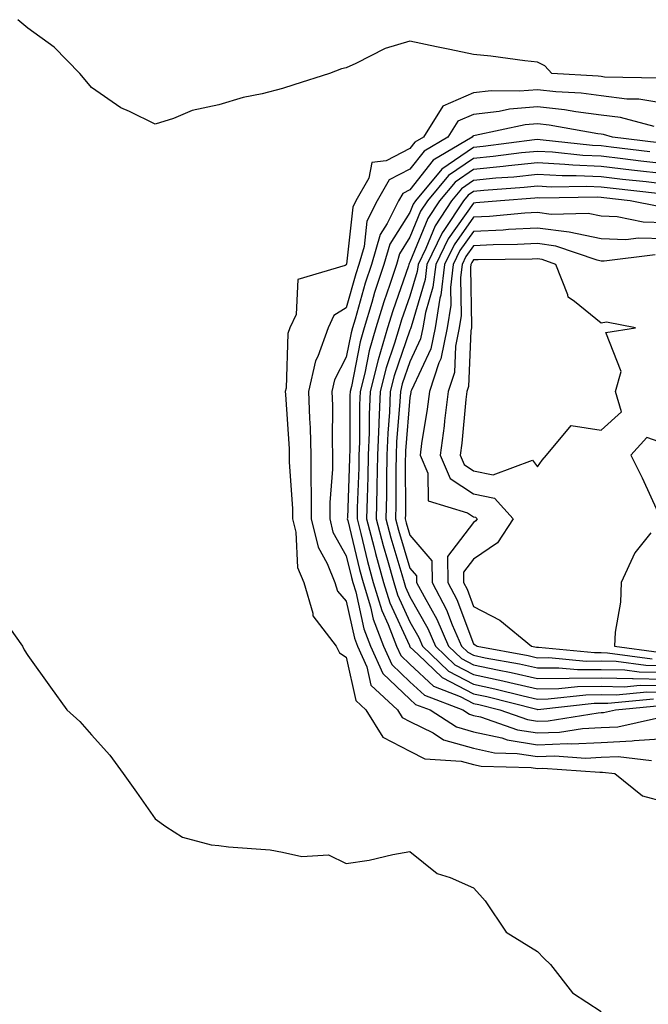
# Model space of a CAD drawing. Units: inches. Extents: x 936803 to 939443, y 7239818 to 7242458.
# Drawn here: x 938827 to 938925, y 7240206 to 7240360 of the extents above; entities that cross this region are included whole.
import ezdxf

# ---------------------------------------------------------------- set-up
doc = ezdxf.new("R2010")
doc.units = ezdxf.units.IN
doc.header["$MEASUREMENT"] = 0
doc.layers.add('Contour_93687239', color=7, linetype='Continuous', true_color=0x8c0fe7)

msp = doc.modelspace()

# ---------------------------------------------------------------- linework, layer by layer
at = {"layer": 'Contour_93687239'}
for points in [[(938927.3, 7240351.17, 3193), (938918.62, 7240351.34, 3193), (938918.05, 7240351.42, 3193), (938917.61, 7240351.48, 3193), (938910.3, 7240351.92, 3193), (938909.23, 7240353.1, 3193), (938908.05, 7240353.67, 3193), (938906.09, 7240353.88, 3193), (938900.75, 7240354.62, 3193), (938898.05, 7240354.91, 3193), (938894.29, 7240355.69, 3193), (938892.2, 7240356.07, 3193), (938888.05, 7240356.98, 3193), (938884.15, 7240355.82, 3193), (938879.58, 7240353.45, 3193), (938878.05, 7240352.81, 3193), (938877.31, 7240352.66, 3193), (938875.43, 7240351.92, 3193), (938869.84, 7240350.12, 3193), (938868.05, 7240349.55, 3193), (938864.86, 7240348.73, 3193), (938861.86, 7240348.11, 3193), (938858.05, 7240346.99, 3193), (938853.87, 7240346.1, 3193), (938850.95, 7240344.82, 3193), (938848.05, 7240343.92, 3193), (938844.04, 7240345.92, 3193), (938842.64, 7240346.52, 3193), (938838.05, 7240349.7, 3193), (938837.06, 7240350.93, 3193), (938836.23, 7240351.92, 3193), (938832.17, 7240356.04, 3193), (938828.05, 7240359.02, 3193), (938826.49, 7240360.36, 3193)], [(938928.05, 7240347.18, 3194), (938923.97, 7240347.85, 3194), (938922.09, 7240347.89, 3194), (938918.05, 7240348.39, 3194), (938914.92, 7240348.8, 3194), (938910.93, 7240349.04, 3194), (938908.05, 7240349.36, 3194), (938905.24, 7240349.11, 3194), (938900.81, 7240349.17, 3194), (938898.05, 7240348.84, 3194), (938893.21, 7240346.76, 3194), (938890.17, 7240341.92, 3194), (938888.84, 7240341.14, 3194), (938888.05, 7240340.13, 3194), (938884.31, 7240338.19, 3194), (938882.08, 7240337.9, 3194), (938881.59, 7240335.46, 3194), (938879.57, 7240331.92, 3194), (938879.06, 7240330.9, 3194), (938878.08, 7240321.95, 3194), (938878.06, 7240321.91, 3194), (938878.05, 7240321.85, 3194), (938877.87, 7240321.73, 3194), (938870.44, 7240319.53, 3194), (938870.18, 7240314.05, 3194), (938869.2, 7240311.92, 3194), (938868.89, 7240311.07, 3194), (938868.6, 7240302.48, 3194), (938868.48, 7240301.92, 3194), (938868.49, 7240301.48, 3194), (938869.07, 7240292.94, 3194), (938869.09, 7240291.92, 3194), (938869.09, 7240290.88, 3194), (938869.62, 7240283.49, 3194), (938869.61, 7240281.92, 3194), (938870.12, 7240279.85, 3194), (938870.4, 7240274.27, 3194), (938871.37, 7240271.92, 3194), (938872.83, 7240267.14, 3194), (938872.83, 7240266.71, 3194), (938876.46, 7240261.92, 3194), (938877.01, 7240260.88, 3194), (938878.05, 7240260.19, 3194), (938879.53, 7240253.4, 3194), (938881.15, 7240251.92, 3194), (938883.77, 7240247.64, 3194), (938888.05, 7240245.43, 3194), (938890.38, 7240244.25, 3194), (938896.09, 7240243.88, 3194), (938898.05, 7240243.35, 3194), (938899.21, 7240243.08, 3194), (938907.09, 7240242.88, 3194), (938908.05, 7240242.72, 3194), (938908.89, 7240242.76, 3194), (938917.84, 7240242.13, 3194), (938918.05, 7240242.13, 3194), (938918.27, 7240242.14, 3194), (938920.21, 7240241.92, 3194), (938924.56, 7240238.43, 3194), (938928.05, 7240237.49, 3194)], [(938926.38, 7240343.59, 3195), (938921.11, 7240344.99, 3195), (938918.05, 7240345.37, 3195), (938914.09, 7240345.88, 3195), (938912.33, 7240346.2, 3195), (938908.05, 7240346.69, 3195), (938903.68, 7240346.29, 3195), (938902.07, 7240345.94, 3195), (938898.05, 7240345.48, 3195), (938895.56, 7240344.41, 3195), (938894, 7240341.92, 3195), (938890.26, 7240339.71, 3195), (938888.05, 7240336.89, 3195), (938884.78, 7240335.19, 3195), (938882.91, 7240331.92, 3195), (938881.29, 7240328.68, 3195), (938880.86, 7240324.73, 3195), (938880.03, 7240321.92, 3195), (938879.54, 7240320.43, 3195), (938878.05, 7240315.11, 3195), (938876.1, 7240313.87, 3195), (938875.21, 7240311.92, 3195), (938873.57, 7240307.44, 3195), (938873.22, 7240306.75, 3195), (938872.14, 7240301.92, 3195), (938872.27, 7240297.7, 3195), (938872.37, 7240296.24, 3195), (938872.49, 7240291.92, 3195), (938872.47, 7240287.5, 3195), (938872.55, 7240286.42, 3195), (938872.54, 7240281.92, 3195), (938873.62, 7240277.49, 3195), (938875.06, 7240274.92, 3195), (938876.28, 7240271.92, 3195), (938876.69, 7240270.56, 3195), (938878.05, 7240268.99, 3195), (938879.33, 7240263.2, 3195), (938879.83, 7240261.92, 3195), (938881.27, 7240258.7, 3195), (938881.91, 7240255.78, 3195), (938886.12, 7240251.92, 3195), (938886.85, 7240250.73, 3195), (938888.05, 7240250.1, 3195), (938891.69, 7240248.29, 3195), (938893.34, 7240247.21, 3195), (938898.05, 7240245.91, 3195), (938901.32, 7240245.18, 3195), (938904.88, 7240245.09, 3195), (938908.05, 7240244.59, 3195), (938910.82, 7240244.69, 3195), (938915.62, 7240244.35, 3195), (938918.05, 7240244.48, 3195), (938920.73, 7240244.6, 3195), (938925.99, 7240243.98, 3195)], [(938927.14, 7240341.01, 3196), (938919.86, 7240341.92, 3196), (938918.43, 7240342.3, 3196), (938918.05, 7240342.35, 3196), (938917.56, 7240342.41, 3196), (938909.92, 7240343.79, 3196), (938908.05, 7240344, 3196), (938906.14, 7240343.82, 3196), (938898.27, 7240342.14, 3196), (938898.05, 7240342.12, 3196), (938897.91, 7240342.06, 3196), (938897.83, 7240341.92, 3196), (938891.68, 7240338.3, 3196), (938888.05, 7240333.65, 3196), (938886.91, 7240333.06, 3196), (938886.26, 7240331.92, 3196), (938884.47, 7240328.34, 3196), (938883.37, 7240326.6, 3196), (938882, 7240321.92, 3196), (938881.02, 7240318.94, 3196), (938879.44, 7240313.31, 3196), (938879.02, 7240311.92, 3196), (938878.8, 7240311.17, 3196), (938878.05, 7240307.31, 3196), (938876.21, 7240303.76, 3196), (938875.8, 7240301.92, 3196), (938875.87, 7240299.74, 3196), (938875.83, 7240294.14, 3196), (938875.9, 7240291.92, 3196), (938875.89, 7240289.75, 3196), (938875.47, 7240284.5, 3196), (938875.46, 7240281.92, 3196), (938875.96, 7240279.84, 3196), (938878.05, 7240276.11, 3196), (938878.86, 7240272.73, 3196), (938879.08, 7240271.92, 3196), (938879.53, 7240270.44, 3196), (938880.81, 7240264.67, 3196), (938881.87, 7240261.92, 3196), (938883.78, 7240257.65, 3196), (938888.05, 7240253.6, 3196), (938888.91, 7240252.79, 3196), (938891.2, 7240251.92, 3196), (938895.36, 7240249.23, 3196), (938898.05, 7240248.49, 3196), (938902.47, 7240247.51, 3196), (938903.33, 7240247.2, 3196), (938908.05, 7240246.44, 3196), (938912.76, 7240246.63, 3196), (938913.39, 7240246.58, 3196), (938918.05, 7240246.81, 3196), (938922.93, 7240247.04, 3196), (938923.23, 7240247.11, 3196), (938928.05, 7240247.41, 3196)], [(938925.71, 7240339.58, 3197), (938919.63, 7240340.34, 3197), (938918.05, 7240340.52, 3197), (938916.72, 7240340.59, 3197), (938908.48, 7240341.49, 3197), (938908.05, 7240341.51, 3197), (938907.59, 7240341.46, 3197), (938899.54, 7240340.44, 3197), (938898.05, 7240340.29, 3197), (938893.08, 7240336.89, 3197), (938888.93, 7240331.92, 3197), (938888.58, 7240331.39, 3197), (938888.05, 7240330.09, 3197), (938884.89, 7240325.08, 3197), (938883.96, 7240321.92, 3197), (938882.5, 7240317.47, 3197), (938882.08, 7240315.94, 3197), (938880.85, 7240311.92, 3197), (938880.22, 7240309.75, 3197), (938878.86, 7240302.73, 3197), (938878.66, 7240301.92, 3197), (938878.63, 7240301.33, 3197), (938878.61, 7240292.48, 3197), (938878.58, 7240291.92, 3197), (938878.57, 7240291.39, 3197), (938878.23, 7240282.1, 3197), (938878.22, 7240281.92, 3197), (938878.28, 7240281.69, 3197), (938880.12, 7240273.99, 3197), (938880.69, 7240271.92, 3197), (938881.84, 7240268.13, 3197), (938882.28, 7240266.15, 3197), (938883.91, 7240261.92, 3197), (938885.19, 7240259.06, 3197), (938888.05, 7240256.35, 3197), (938890.33, 7240254.21, 3197), (938896.34, 7240251.92, 3197), (938897.38, 7240251.25, 3197), (938898.05, 7240251.06, 3197), (938899.15, 7240250.82, 3197), (938904.93, 7240248.8, 3197), (938908.05, 7240248.3, 3197), (938911.54, 7240248.43, 3197), (938915.13, 7240249.01, 3197), (938918.05, 7240249.16, 3197), (938920.7, 7240249.27, 3197), (938926.76, 7240250.62, 3197)], [(938928.05, 7240337.71, 3198), (938924.28, 7240338.15, 3198), (938921.47, 7240338.5, 3198), (938918.05, 7240338.9, 3198), (938915.17, 7240339.04, 3198), (938910.41, 7240339.56, 3198), (938908.05, 7240339.67, 3198), (938905.55, 7240339.42, 3198), (938901.12, 7240338.85, 3198), (938898.05, 7240338.56, 3198), (938894.11, 7240335.86, 3198), (938890.82, 7240331.92, 3198), (938889.71, 7240330.26, 3198), (938888.05, 7240326.17, 3198), (938886.41, 7240323.56, 3198), (938885.93, 7240321.92, 3198), (938884.9, 7240318.77, 3198), (938883.94, 7240316.03, 3198), (938882.68, 7240311.92, 3198), (938881.64, 7240308.33, 3198), (938880.96, 7240304.83, 3198), (938880.24, 7240301.92, 3198), (938880.14, 7240299.83, 3198), (938880.13, 7240294, 3198), (938880.04, 7240291.92, 3198), (938880.01, 7240289.97, 3198), (938879.77, 7240283.64, 3198), (938879.74, 7240281.92, 3198), (938880.34, 7240279.63, 3198), (938881.38, 7240275.25, 3198), (938882.3, 7240271.92, 3198), (938883.64, 7240267.51, 3198), (938884.64, 7240265.33, 3198), (938885.95, 7240261.92, 3198), (938886.6, 7240260.47, 3198), (938888.05, 7240259.1, 3198), (938891.75, 7240255.62, 3198), (938895.95, 7240254.02, 3198), (938898.05, 7240252.93, 3198), (938898.88, 7240252.75, 3198), (938902.17, 7240251.92, 3198), (938906.53, 7240250.4, 3198), (938908.05, 7240250.15, 3198), (938909.75, 7240250.22, 3198), (938917.6, 7240251.47, 3198), (938918.05, 7240251.49, 3198), (938918.46, 7240251.51, 3198), (938920.3, 7240251.92, 3198), (938927.38, 7240252.59, 3198)], [(938928.05, 7240336.12, 3199), (938923.3, 7240336.67, 3199), (938922.85, 7240336.71, 3199), (938918.05, 7240337.28, 3199), (938913.62, 7240337.49, 3199), (938912.35, 7240337.62, 3199), (938908.05, 7240337.85, 3199), (938903.51, 7240337.38, 3199), (938902.69, 7240337.27, 3199), (938898.05, 7240336.82, 3199), (938895.14, 7240334.83, 3199), (938892.7, 7240331.92, 3199), (938890.85, 7240329.12, 3199), (938888.05, 7240322.24, 3199), (938887.93, 7240322.05, 3199), (938887.89, 7240321.92, 3199), (938887.82, 7240321.69, 3199), (938885.34, 7240314.63, 3199), (938884.51, 7240311.92, 3199), (938883.07, 7240306.94, 3199), (938883.06, 7240306.91, 3199), (938881.81, 7240301.92, 3199), (938881.65, 7240298.32, 3199), (938881.65, 7240295.51, 3199), (938881.5, 7240291.92, 3199), (938881.44, 7240288.53, 3199), (938881.31, 7240285.18, 3199), (938881.25, 7240281.92, 3199), (938882.38, 7240277.58, 3199), (938882.64, 7240276.51, 3199), (938883.91, 7240271.92, 3199), (938884.88, 7240268.75, 3199), (938887.96, 7240262.01, 3199), (938887.99, 7240261.92, 3199), (938888.01, 7240261.88, 3199), (938888.05, 7240261.84, 3199), (938889.35, 7240260.62, 3199), (938893.13, 7240257, 3199), (938898.05, 7240254.44, 3199), (938900.13, 7240254, 3199), (938907.95, 7240252.02, 3199), (938908.05, 7240252, 3199), (938908.13, 7240252, 3199), (938916.98, 7240252.99, 3199), (938918.05, 7240252.99, 3199), (938919.1, 7240252.97, 3199), (938926.31, 7240253.66, 3199)], [(938928.05, 7240334.52, 3200), (938925.11, 7240334.86, 3200), (938921.4, 7240335.27, 3200), (938918.05, 7240335.66, 3200), (938914.13, 7240335.85, 3200), (938911.94, 7240335.82, 3200), (938908.05, 7240336.01, 3200), (938904.34, 7240335.63, 3200), (938901.56, 7240335.44, 3200), (938898.05, 7240335.09, 3200), (938896.17, 7240333.8, 3200), (938894.59, 7240331.92, 3200), (938891.99, 7240327.98, 3200), (938890.53, 7240324.39, 3200), (938889.32, 7240321.92, 3200), (938889.19, 7240320.79, 3200), (938888.05, 7240316.94, 3200), (938886.75, 7240313.22, 3200), (938886.35, 7240311.92, 3200), (938885.65, 7240309.53, 3200), (938884.32, 7240305.64, 3200), (938883.4, 7240301.92, 3200), (938883.18, 7240297.05, 3200), (938883.16, 7240296.81, 3200), (938882.96, 7240291.92, 3200), (938882.87, 7240287.1, 3200), (938882.85, 7240286.72, 3200), (938882.77, 7240281.92, 3200), (938883.86, 7240277.73, 3200), (938884.55, 7240275.42, 3200), (938885.52, 7240271.92, 3200), (938886.11, 7240269.98, 3200), (938888.05, 7240265.75, 3200), (938889.43, 7240263.31, 3200), (938890.03, 7240261.92, 3200), (938894.12, 7240257.99, 3200), (938898.05, 7240255.95, 3200), (938901.38, 7240255.25, 3200), (938905.85, 7240254.12, 3200), (938908.05, 7240253.62, 3200), (938909.77, 7240253.64, 3200), (938915.67, 7240254.3, 3200), (938918.05, 7240254.32, 3200), (938920.4, 7240254.26, 3200), (938925.24, 7240254.73, 3200), (938928.05, 7240254.68, 3200)], [(938926.91, 7240333.06, 3201), (938919.95, 7240333.82, 3201), (938918.05, 7240334.04, 3201), (938915.82, 7240334.15, 3201), (938910.2, 7240334.07, 3201), (938908.05, 7240334.19, 3201), (938906, 7240333.97, 3201), (938899.64, 7240333.51, 3201), (938898.05, 7240333.36, 3201), (938897.2, 7240332.77, 3201), (938896.48, 7240331.92, 3201), (938893.39, 7240327.26, 3201), (938893.11, 7240326.86, 3201), (938890.71, 7240321.92, 3201), (938890.42, 7240319.55, 3201), (938888.22, 7240312.09, 3201), (938888.19, 7240311.92, 3201), (938888.16, 7240311.8, 3201), (938888.05, 7240311.57, 3201), (938885.59, 7240304.38, 3201), (938884.97, 7240301.92, 3201), (938884.83, 7240298.7, 3201), (938884.56, 7240295.42, 3201), (938884.41, 7240291.92, 3201), (938884.35, 7240288.22, 3201), (938884.35, 7240285.62, 3201), (938884.29, 7240281.92, 3201), (938885.06, 7240278.93, 3201), (938886.78, 7240273.19, 3201), (938887.13, 7240271.92, 3201), (938887.35, 7240271.22, 3201), (938888.05, 7240269.67, 3201), (938890.85, 7240264.72, 3201), (938892.07, 7240261.92, 3201), (938895.12, 7240258.99, 3201), (938898.05, 7240257.48, 3201), (938902.63, 7240256.5, 3201), (938903.75, 7240256.22, 3201), (938908.05, 7240255.25, 3201), (938911.41, 7240255.28, 3201), (938914.36, 7240255.61, 3201), (938918.05, 7240255.64, 3201), (938921.69, 7240255.56, 3201), (938924.17, 7240255.8, 3201), (938928.05, 7240255.73, 3201)], [(938927.14, 7240331.01, 3202), (938922.62, 7240331.92, 3202), (938918.5, 7240332.37, 3202), (938918.05, 7240332.43, 3202), (938917.52, 7240332.45, 3202), (938908.46, 7240332.33, 3202), (938908.05, 7240332.35, 3202), (938907.66, 7240332.31, 3202), (938902.25, 7240331.92, 3202), (938898.41, 7240331.56, 3202), (938898.05, 7240331.54, 3202), (938894.04, 7240325.93, 3202), (938892.09, 7240321.92, 3202), (938891.66, 7240318.32, 3202), (938890.49, 7240314.36, 3202), (938890.09, 7240311.92, 3202), (938889.73, 7240310.23, 3202), (938888.05, 7240306.62, 3202), (938886.85, 7240303.12, 3202), (938886.55, 7240301.92, 3202), (938886.48, 7240300.35, 3202), (938885.96, 7240294.01, 3202), (938885.87, 7240291.92, 3202), (938885.83, 7240289.7, 3202), (938885.84, 7240284.13, 3202), (938885.8, 7240281.92, 3202), (938886.26, 7240280.13, 3202), (938888.05, 7240274.17, 3202), (938889.08, 7240272.96, 3202), (938889.1, 7240271.92, 3202), (938890.26, 7240269.71, 3202), (938892.28, 7240266.15, 3202), (938894.1, 7240261.92, 3202), (938896.12, 7240259.99, 3202), (938898.05, 7240258.99, 3202), (938901.77, 7240258.2, 3202), (938903.93, 7240257.81, 3202), (938908.05, 7240256.87, 3202), (938913.05, 7240256.92, 3202), (938918.05, 7240256.96, 3202), (938922.98, 7240256.85, 3202), (938923.11, 7240256.86, 3202), (938928.05, 7240256.77, 3202)], [(938928.05, 7240328.45, 3203), (938924.69, 7240328.55, 3203), (938920.59, 7240329.37, 3203), (938918.05, 7240329.49, 3203), (938916.02, 7240329.89, 3203), (938910.21, 7240329.76, 3203), (938908.05, 7240330.05, 3203), (938906.08, 7240329.96, 3203), (938900.54, 7240329.43, 3203), (938898.05, 7240329.31, 3203), (938894.97, 7240325, 3203), (938893.47, 7240321.92, 3203), (938892.89, 7240317.08, 3203), (938892.76, 7240316.63, 3203), (938891.99, 7240311.92, 3203), (938891.31, 7240308.66, 3203), (938888.27, 7240302.14, 3203), (938888.2, 7240301.92, 3203), (938888.18, 7240301.78, 3203), (938888.05, 7240300.98, 3203), (938887.36, 7240292.61, 3203), (938887.33, 7240291.92, 3203), (938887.31, 7240291.19, 3203), (938887.33, 7240282.64, 3203), (938887.31, 7240281.92, 3203), (938887.47, 7240281.33, 3203), (938888.05, 7240279.39, 3203), (938891.49, 7240275.36, 3203), (938891.56, 7240271.92, 3203), (938893.79, 7240267.65, 3203), (938894.69, 7240265.29, 3203), (938896.14, 7240261.92, 3203), (938897.12, 7240260.98, 3203), (938898.05, 7240260.5, 3203), (938899.85, 7240260.12, 3203), (938905.26, 7240259.13, 3203), (938908.05, 7240258.5, 3203), (938911.44, 7240258.53, 3203), (938914.38, 7240258.25, 3203), (938918.05, 7240258.28, 3203), (938921.77, 7240258.2, 3203), (938924.03, 7240257.9, 3203), (938928.05, 7240257.83, 3203)], [(938928.05, 7240325.91, 3204), (938923.93, 7240326.04, 3204), (938921.92, 7240325.79, 3204), (938918.05, 7240325.95, 3204), (938913.07, 7240326.95, 3204), (938913.03, 7240326.95, 3204), (938908.05, 7240327.62, 3204), (938903.51, 7240327.38, 3204), (938902.66, 7240327.3, 3204), (938898.05, 7240327.08, 3204), (938895.9, 7240324.07, 3204), (938894.86, 7240321.92, 3204), (938894.42, 7240318.3, 3204), (938894.48, 7240315.49, 3204), (938893.89, 7240311.92, 3204), (938892.88, 7240307.09, 3204), (938892.58, 7240306.45, 3204), (938891.13, 7240301.92, 3204), (938890.78, 7240299.19, 3204), (938889.88, 7240293.75, 3204), (938889.63, 7240291.92, 3204), (938890.87, 7240289.11, 3204), (938890.89, 7240284.76, 3204), (938897.07, 7240282.9, 3204), (938898.05, 7240282.26, 3204), (938898.33, 7240282.2, 3204), (938898.59, 7240281.92, 3204), (938898.37, 7240281.6, 3204), (938898.05, 7240281.37, 3204), (938893.93, 7240276.04, 3204), (938894.02, 7240271.92, 3204), (938895.4, 7240269.27, 3204), (938898.05, 7240262.28, 3204), (938898.29, 7240262.16, 3204), (938898.58, 7240261.92, 3204), (938906.59, 7240260.46, 3204), (938908.05, 7240260.12, 3204), (938909.83, 7240260.14, 3204), (938915.72, 7240259.59, 3204), (938918.05, 7240259.61, 3204), (938920.42, 7240259.55, 3204), (938925.06, 7240258.92, 3204), (938928.05, 7240258.87, 3204)], [(938926.55, 7240323.42, 3205), (938918.53, 7240322.4, 3205), (938918.05, 7240322.43, 3205), (938917.42, 7240322.55, 3205), (938910.93, 7240324.8, 3205), (938908.05, 7240325.2, 3205), (938904.94, 7240325.03, 3205), (938901.13, 7240325, 3205), (938898.05, 7240324.84, 3205), (938896.83, 7240323.14, 3205), (938896.24, 7240321.92, 3205), (938895.99, 7240319.86, 3205), (938896.11, 7240313.86, 3205), (938895.79, 7240311.92, 3205), (938895.19, 7240309.06, 3205), (938895.02, 7240304.95, 3205), (938894.05, 7240301.92, 3205), (938893.48, 7240297.35, 3205), (938893.41, 7240296.57, 3205), (938892.78, 7240291.92, 3205), (938894.38, 7240288.26, 3205), (938898.05, 7240285.88, 3205), (938901.32, 7240285.19, 3205), (938904.28, 7240281.92, 3205), (938901.79, 7240278.18, 3205), (938898.05, 7240275.61, 3205), (938896.44, 7240273.53, 3205), (938896.47, 7240271.92, 3205), (938897.01, 7240270.88, 3205), (938898.05, 7240268.15, 3205), (938902.14, 7240266, 3205), (938907.15, 7240261.92, 3205), (938907.91, 7240261.78, 3205), (938908.05, 7240261.75, 3205), (938908.22, 7240261.75, 3205), (938917.04, 7240260.91, 3205), (938918.05, 7240260.92, 3205), (938919.07, 7240260.9, 3205), (938926.09, 7240259.96, 3205)], [(938928.05, 7240293.72, 3206), (938925.23, 7240294.74, 3206), (938922.72, 7240291.92, 3206), (938924.5, 7240288.38, 3206), (938926.99, 7240282.98, 3206)], [(938925.88, 7240279.74, 3206), (938923.36, 7240276.61, 3206), (938921.2, 7240271.92, 3206), (938921.13, 7240268.84, 3206), (938920.25, 7240264.12, 3206), (938920.18, 7240261.92, 3206), (938927.12, 7240260.98, 3206)], [(938825.17, 7240264.8, 3193), (938827.23, 7240261.92, 3193), (938827.5, 7240261.37, 3193), (938828.05, 7240260.44, 3193), (938831.63, 7240255.49, 3193), (938834.2, 7240251.92, 3193), (938836.21, 7240250.08, 3193), (938838.05, 7240248.02, 3193), (938840.94, 7240244.81, 3193), (938843.04, 7240241.92, 3193), (938845.13, 7240239.01, 3193), (938848.05, 7240234.79, 3193), (938849.73, 7240233.6, 3193), (938852.33, 7240231.92, 3193), (938856.86, 7240230.73, 3193), (938858.05, 7240230.63, 3193), (938859.58, 7240230.39, 3193), (938866.08, 7240229.95, 3193), (938868.05, 7240229.58, 3193), (938871.08, 7240228.89, 3193), (938875.29, 7240229.17, 3193), (938878.05, 7240227.76, 3193), (938881.66, 7240228.31, 3193), (938885.34, 7240229.21, 3193), (938888.05, 7240229.69, 3193), (938892.33, 7240226.2, 3193), (938894.37, 7240225.6, 3193), (938898.05, 7240223.95, 3193), (938899, 7240222.88, 3193), (938899.85, 7240221.92, 3193), (938903.14, 7240217.02, 3193), (938908.05, 7240213.98, 3193), (938909.06, 7240212.93, 3193), (938910.11, 7240211.92, 3193), (938913.57, 7240207.45, 3193), (938918.05, 7240204.52, 3193)]]:
    msp.add_polyline3d(points, dxfattribs=at)
msp.add_polyline3d([(938908.05, 7240290.1, 3206), (938908.82, 7240291.15, 3206), (938909.51, 7240291.92, 3206), (938913.36, 7240296.62, 3206), (938918.05, 7240295.85, 3206), (938921.24, 7240298.74, 3206), (938920.34, 7240301.92, 3206), (938921.2, 7240305.07, 3206), (938918.78, 7240311.19, 3206), (938923.47, 7240311.92, 3206), (938918.93, 7240312.81, 3206), (938918.05, 7240312.66, 3206), (938913.88, 7240316.09, 3206), (938912.88, 7240316.74, 3206), (938912.86, 7240317.11, 3206), (938910.94, 7240321.92, 3206), (938908.79, 7240322.66, 3206), (938908.05, 7240322.77, 3206), (938907.25, 7240322.72, 3206), (938898.77, 7240322.64, 3206), (938898.05, 7240322.61, 3206), (938897.76, 7240322.2, 3206), (938897.63, 7240321.92, 3206), (938897.57, 7240321.43, 3206), (938897.74, 7240312.23, 3206), (938897.69, 7240311.92, 3206), (938897.6, 7240311.46, 3206), (938897.23, 7240302.73, 3206), (938896.97, 7240301.92, 3206), (938896.82, 7240300.69, 3206), (938896.18, 7240293.8, 3206), (938895.93, 7240291.92, 3206), (938896.57, 7240290.45, 3206), (938898.05, 7240289.48, 3206), (938901.13, 7240288.83, 3206), (938907.3, 7240291.17, 3206)], close=True, dxfattribs=at)

doc.saveas('drawing.dxf')
